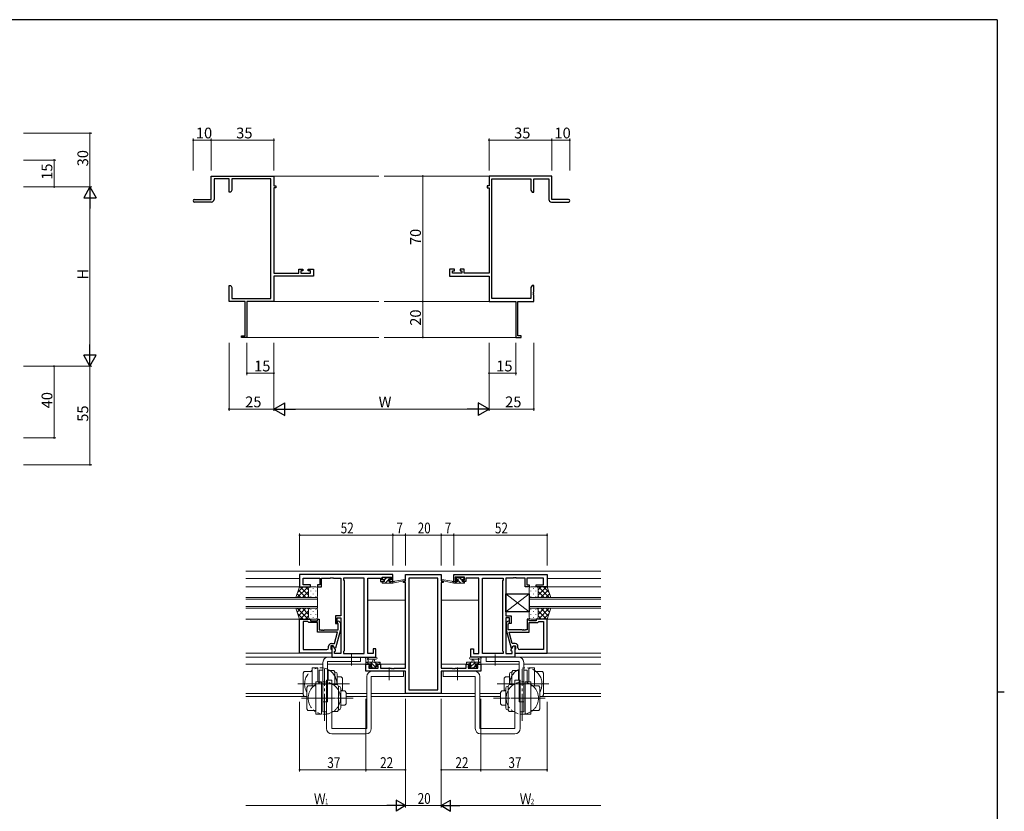
# Model space of a CAD drawing. Extents: x 0 to 1133, y 0 to 806.
# Drawn here: x 559 to 1108, y 360 to 802 of the extents above; entities that cross this region are included whole.
import ezdxf

# ---------------------------------------------------------------- set-up
doc = ezdxf.new("R2010")
doc.units = 0
doc.linetypes.add('YCENTER_1', pattern=[13, 10, -1, 1, -1])
doc.linetypes.add('YDIVIDE_1', pattern=[15, 10, -1, 1, -1, 1, -1])
for name, color, linetype, lineweight in [('YKK_11', 7, 'CONTINUOUS', 30), ('YKK_12', 2, 'CONTINUOUS', 13), ('YKK_13', 4, 'CONTINUOUS', 13), ('YKK_D', 6, 'CONTINUOUS', 13)]:
    doc.layers.add(name, color=color, linetype=linetype, lineweight=lineweight)
doc.layers.add('YKK_ZWAK', color=7, linetype='CONTINUOUS')
doc.styles.get("Standard").update_dxf_attribs({"font": 'ROMANS.SHX', "bigfont": 'EXTFONT.SHX'})

# ---------------------------------------------------------------- blocks, each defined once
blk = doc.blocks.new('A201')
at = {"layer": 'YKK_ZWAK', "color": 254, "linetype": 'Continuous'}
for p, q in [((571, 410), (21, 410)), ((571, 410), (571, 35)), ((571, 222.5), (573, 222.5))]:
    blk.add_line(p, q, dxfattribs=at)

msp = doc.modelspace()

# ---------------------------------------------------------------- linework, layer by layer
at = {"layer": 'YKK_11', "color": 0, "linetype": 'ByBlock', "lineweight": -2}
for p, q in [((665.62, 701.8), (665.62, 714.8)), ((665.62, 714.8), (700.62, 714.8)), ((700.62, 714.8), (700.62, 709.3)), ((855.62, 714.8), (820.62, 714.8)), ((820.62, 714.8), (820.62, 709.3)), ((855.62, 701.8), (855.62, 714.8)), ((675.62, 713.17), (667.25, 713.17)), ((667.25, 713.17), (667.25, 701.8)), ((675.62, 705.8), (675.62, 713.17)), ((698.99, 713.17), (677.25, 713.17)), ((677.25, 713.17), (677.25, 706.89)), ((698.99, 646.43), (698.99, 713.17)), ((700.62, 709.3), (701.62, 709.3)), ((701.62, 709.3), (701.62, 708.3)), ((820.62, 709.3), (819.62, 709.3)), ((819.62, 709.3), (819.62, 708.3)), ((822.25, 646.43), (822.25, 713.17)), ((822.25, 713.17), (843.99, 713.17)), ((843.99, 713.17), (843.99, 706.89)), ((845.62, 705.8), (845.62, 713.17)), ((845.62, 713.17), (853.99, 713.17)), ((853.99, 713.17), (853.99, 701.8)), ((676.62, 705.8), (675.62, 705.8)), ((677.25, 706.89), (676.62, 705.8)), ((701.62, 708.3), (700.62, 708.3)), ((700.62, 708.3), (700.62, 660.53)), ((819.62, 708.3), (820.62, 708.3)), ((820.62, 708.3), (820.62, 660.53)), ((843.99, 706.89), (844.62, 705.8)), ((844.62, 705.8), (845.62, 705.8)), ((656.37, 701.8), (665.62, 701.8)), ((665.75, 700.3), (656.37, 700.3)), ((855.49, 700.3), (864.87, 700.3)), ((864.87, 701.8), (855.62, 701.8)), ((700.62, 660.53), (714.52, 660.53)), ((714.52, 660.53), (714.52, 662.8)), ((714.52, 662.8), (716.82, 662.8)), ((716.82, 662), (715.72, 662)), ((715.72, 662), (715.72, 660.53)), ((715.72, 660.53), (720.99, 660.53)), ((716.82, 662.8), (716.82, 662)), ((719.82, 662), (719.82, 662.8)), ((719.82, 662.8), (722.62, 662.8)), ((720.99, 662), (719.82, 662)), ((720.99, 660.53), (720.99, 662)), ((722.62, 662.8), (722.62, 658.9)), ((801.42, 662.8), (798.62, 662.8)), ((798.62, 662.8), (798.62, 658.9)), ((800.25, 660.53), (800.25, 662)), ((800.25, 662), (801.42, 662)), ((805.52, 660.53), (800.25, 660.53)), ((801.42, 662), (801.42, 662.8)), ((806.72, 662.8), (804.42, 662.8)), ((804.42, 662.8), (804.42, 662)), ((804.42, 662), (805.52, 662)), ((805.52, 662), (805.52, 660.53)), ((806.72, 660.53), (806.72, 662.8)), ((820.62, 660.53), (806.72, 660.53)), ((675.62, 650.26), (675.62, 653.8)), ((675.62, 653.8), (676.62, 653.8)), ((676.62, 653.8), (677.25, 652.71)), ((722.62, 658.9), (700.62, 658.9)), ((700.62, 658.9), (700.62, 644.8)), ((798.62, 658.9), (820.62, 658.9)), ((820.62, 658.9), (820.62, 644.8)), ((844.62, 653.8), (843.99, 652.71)), ((845.62, 653.8), (844.62, 653.8)), ((845.62, 650.26), (845.62, 653.8)), ((675.74, 650.08), (675.62, 650.26)), ((675.62, 649.34), (675.74, 649.53)), ((675.62, 649.26), (675.62, 649.34)), ((675.74, 649.08), (675.62, 649.26)), ((675.62, 648.34), (675.74, 648.53)), ((675.62, 644.8), (675.62, 648.34)), ((675.74, 649.53), (675.74, 650.08)), ((675.74, 648.53), (675.74, 649.08)), ((677.25, 652.71), (677.25, 646.43)), ((843.99, 652.71), (843.99, 646.43)), ((845.5, 650.08), (845.62, 650.26)), ((845.5, 649.53), (845.5, 650.08)), ((845.62, 649.34), (845.5, 649.53)), ((845.5, 649.08), (845.62, 649.26)), ((845.5, 648.53), (845.5, 649.08)), ((845.62, 648.34), (845.5, 648.53)), ((845.62, 649.26), (845.62, 649.34)), ((845.62, 644.8), (845.62, 648.34)), ((684.62, 644.8), (675.62, 644.8)), ((677.25, 646.43), (698.99, 646.43)), ((684.62, 625.7), (684.62, 644.8)), ((700.62, 644.8), (685.62, 644.8)), ((685.62, 644.8), (685.62, 624.8)), ((820.62, 644.8), (835.62, 644.8)), ((843.99, 646.43), (822.25, 646.43)), ((835.62, 644.8), (835.62, 624.8)), ((836.62, 625.7), (836.62, 644.8)), ((836.62, 644.8), (845.62, 644.8)), ((682.62, 624.8), (682.62, 625.7)), ((682.62, 625.7), (684.62, 625.7)), ((685.62, 624.8), (682.62, 624.8)), ((835.62, 624.8), (838.62, 624.8)), ((838.62, 625.7), (836.62, 625.7)), ((838.62, 624.8), (838.62, 625.7))]:
    msp.add_line(p, q, dxfattribs=at)
at = {"layer": 'YKK_11', "color": 0, "linetype": 'ByBlock', "lineweight": -2, "ltscale": 0.5}
for p, q in [((766.96, 492.46), (714.96, 492.46)), ((714.96, 492.46), (714.96, 485.66)), ((716.89, 490.53), (726.16, 490.53)), ((716.89, 486.66), (716.89, 490.53)), ((726.16, 490.53), (726.16, 486.66)), ((727.16, 490.53), (732.01, 490.53)), ((727.16, 485.66), (727.16, 490.53)), ((732.01, 490.53), (732.19, 490.65)), ((732.19, 490.65), (732.74, 490.65)), ((732.74, 490.65), (732.92, 490.53)), ((732.92, 490.53), (733.01, 490.53)), ((733.01, 490.53), (733.19, 490.65)), ((733.19, 490.65), (733.74, 490.65)), ((733.74, 490.65), (733.92, 490.53)), ((733.92, 490.53), (737.96, 490.53)), ((737.96, 490.53), (737.96, 469.36)), ((751.03, 490.53), (739.46, 490.53)), ((739.46, 490.53), (739.46, 489.46)), ((739.46, 489.46), (739.89, 489.03)), ((739.89, 489.03), (739.89, 449.89)), ((751.03, 448.39), (751.03, 490.53)), ((751.03, 448.39), (751.03, 490.53)), ((752.96, 448.39), (752.96, 490.53)), ((752.96, 490.53), (760.16, 490.53)), ((760.16, 490.53), (760.16, 489.73)), ((760.16, 489.73), (760.16, 488.66)), ((760.96, 490.96), (766.16, 490.96)), ((760.96, 489.46), (760.96, 490.96)), ((762.06, 489.46), (760.96, 489.46)), ((762.06, 488.66), (762.06, 489.46)), ((765.06, 489.46), (765.06, 488.66)), ((766.16, 489.46), (765.06, 489.46)), ((766.16, 490.96), (766.16, 489.46)), ((766.96, 488.66), (766.96, 492.46)), ((772.96, 488.96), (773.96, 488.96)), ((772.96, 487.96), (772.96, 488.96)), ((773.96, 492.46), (793.96, 492.46)), ((773.96, 488.96), (773.96, 492.46)), ((775.89, 490.53), (775.89, 428.09)), ((792.03, 490.53), (775.89, 490.53)), ((792.03, 428.09), (792.03, 490.53)), ((792.03, 428.09), (792.03, 490.53)), ((793.96, 492.46), (793.96, 488.96)), ((793.96, 488.96), (794.96, 488.96)), ((794.96, 488.96), (794.96, 487.96)), ((800.96, 492.46), (852.96, 492.46)), ((800.96, 488.66), (800.96, 492.46)), ((801.76, 490.96), (801.76, 489.46)), ((806.96, 490.96), (801.76, 490.96)), ((801.76, 489.46), (802.86, 489.46)), ((802.86, 489.46), (802.86, 488.66)), ((805.86, 489.46), (806.96, 489.46)), ((805.86, 488.66), (805.86, 489.46)), ((806.96, 489.46), (806.96, 490.96)), ((807.76, 490.53), (807.76, 489.73)), ((814.96, 490.53), (807.76, 490.53)), ((807.76, 489.73), (807.76, 488.66)), ((814.96, 448.39), (814.96, 490.53)), ((816.89, 448.39), (816.89, 490.53)), ((816.89, 448.39), (816.89, 490.53)), ((816.89, 490.53), (828.46, 490.53)), ((828.46, 489.46), (828.03, 489.03)), ((828.03, 489.03), (828.03, 449.89)), ((828.46, 490.53), (828.46, 489.46)), ((829.96, 490.53), (829.96, 469.36)), ((834.01, 490.53), (829.96, 490.53)), ((834.19, 490.65), (834.01, 490.53)), ((834.74, 490.65), (834.19, 490.65)), ((834.92, 490.53), (834.74, 490.65)), ((835.01, 490.53), (834.92, 490.53)), ((835.19, 490.65), (835.01, 490.53)), ((835.74, 490.65), (835.19, 490.65)), ((835.92, 490.53), (835.74, 490.65)), ((840.76, 490.53), (835.92, 490.53)), ((840.76, 485.66), (840.76, 490.53)), ((841.76, 490.53), (841.76, 486.66)), ((851.03, 490.53), (841.76, 490.53)), ((851.03, 486.66), (851.03, 490.53)), ((852.96, 492.46), (852.96, 485.66)), ((714.96, 485.66), (720.96, 485.66)), ((720.96, 486.66), (716.89, 486.66)), ((720.96, 485.66), (720.96, 486.66)), ((724.96, 486.66), (724.96, 485.66)), ((726.16, 486.66), (724.96, 486.66)), ((724.96, 485.66), (727.16, 485.66)), ((760.16, 488.66), (762.06, 488.66)), ((765.06, 488.66), (766.96, 488.66)), ((773.96, 487.96), (772.96, 487.96)), ((773.96, 440.19), (773.96, 487.96)), ((793.96, 487.96), (793.96, 440.19)), ((794.96, 487.96), (793.96, 487.96)), ((802.86, 488.66), (800.96, 488.66)), ((807.76, 488.66), (805.86, 488.66)), ((842.96, 485.66), (840.76, 485.66)), ((841.76, 486.66), (842.96, 486.66)), ((842.96, 486.66), (842.96, 485.66)), ((846.96, 486.66), (851.03, 486.66)), ((846.96, 485.66), (846.96, 486.66)), ((852.96, 485.66), (846.96, 485.66)), ((714.96, 448.66), (714.96, 467.66)), ((714.96, 467.66), (720.96, 467.66)), ((720.96, 467.66), (720.96, 466.66)), ((724.96, 467.66), (725.96, 467.66)), ((724.96, 466.66), (724.96, 467.66)), ((725.96, 467.66), (725.96, 461.56)), ((734.96, 469.36), (734.96, 465.16)), ((737.96, 469.36), (734.96, 469.36)), ((735.96, 468.36), (737.96, 468.36)), ((735.96, 465.16), (735.96, 468.36)), ((737.96, 468.36), (737.96, 448.39)), ((829.96, 469.36), (832.96, 469.36)), ((829.96, 468.36), (829.96, 448.39)), ((831.96, 468.36), (829.96, 468.36)), ((831.96, 465.16), (831.96, 468.36)), ((832.96, 469.36), (832.96, 465.16)), ((841.96, 467.66), (841.96, 461.56)), ((842.96, 467.66), (841.96, 467.66)), ((842.96, 466.66), (842.96, 467.66)), ((852.96, 467.66), (846.96, 467.66)), ((846.96, 467.66), (846.96, 466.66)), ((852.96, 448.66), (852.96, 467.66)), ((716.89, 466.36), (716.89, 450.59)), ((716.89, 466.36), (716.89, 450.59)), ((719.46, 466.36), (716.89, 466.36)), ((719.66, 466.16), (719.46, 466.36)), ((720.16, 465.66), (719.66, 466.16)), ((724.96, 465.66), (720.16, 465.66)), ((720.96, 466.66), (724.96, 466.66)), ((724.96, 460.26), (724.96, 465.66)), ((725.96, 461.56), (727.01, 461.56)), ((727.01, 461.56), (727.19, 461.44)), ((727.19, 461.44), (727.74, 461.44)), ((727.74, 461.44), (727.92, 461.56)), ((727.92, 461.56), (728.01, 461.56)), ((728.01, 461.56), (728.19, 461.44)), ((728.19, 461.44), (728.74, 461.44)), ((728.74, 461.44), (728.92, 461.56)), ((728.92, 461.56), (736.56, 461.56)), ((734.96, 465.16), (735.96, 465.16)), ((737.76, 461.57), (735.06, 451.46)), ((736.56, 465.02), (736.14, 465.44)), ((736.56, 461.56), (736.56, 465.02)), ((736.99, 466.29), (737.76, 465.51)), ((737.76, 465.51), (737.76, 461.57)), ((830.94, 466.29), (830.16, 465.51)), ((830.16, 465.51), (830.16, 461.57)), ((830.16, 461.57), (832.87, 451.46)), ((831.36, 465.02), (831.79, 465.44)), ((831.36, 461.56), (831.36, 465.02)), ((839.01, 461.56), (831.36, 461.56)), ((832.96, 465.16), (831.96, 465.16)), ((839.19, 461.44), (839.01, 461.56)), ((839.74, 461.44), (839.19, 461.44)), ((839.92, 461.56), (839.74, 461.44)), ((840.01, 461.56), (839.92, 461.56)), ((840.19, 461.44), (840.01, 461.56)), ((840.74, 461.44), (840.19, 461.44)), ((840.92, 461.56), (840.74, 461.44)), ((841.96, 461.56), (840.92, 461.56)), ((846.96, 466.66), (842.96, 466.66)), ((842.96, 465.66), (847.76, 465.66)), ((842.96, 460.26), (842.96, 465.66)), ((847.76, 465.66), (848.26, 466.16)), ((848.26, 466.16), (848.46, 466.36)), ((848.46, 466.36), (851.03, 466.36)), ((851.03, 466.36), (851.03, 450.59)), ((851.03, 466.36), (851.03, 450.59)), ((736.17, 460.26), (724.96, 460.26)), ((734.48, 453.96), (736.17, 460.26)), ((831.76, 460.26), (842.96, 460.26)), ((833.44, 453.96), (831.76, 460.26)), ((716.89, 450.59), (730.16, 450.59)), ((731.16, 451.59), (731.16, 452.46)), ((732.46, 452.66), (732.46, 450.86)), ((733.76, 452.66), (732.46, 452.66)), ((732.46, 450.86), (732.66, 450.66)), ((732.66, 453.96), (734.48, 453.96)), ((732.66, 450.66), (732.96, 450.36)), ((732.96, 452.66), (732.96, 446.46)), ((733.76, 452.66), (732.96, 452.66)), ((732.96, 450.36), (732.96, 448.66)), ((734.46, 451.46), (733.76, 452.66)), ((734.89, 450.71), (733.76, 452.66)), ((735.06, 451.46), (734.46, 451.46)), ((734.89, 449.89), (734.89, 450.71)), ((755.96, 450.96), (755.96, 448.39)), ((757.46, 450.96), (755.96, 450.96)), ((757.46, 446.46), (757.46, 450.96)), ((810.46, 450.96), (811.96, 450.96)), ((810.46, 446.46), (810.46, 450.96)), ((811.96, 450.96), (811.96, 448.39)), ((832.87, 451.46), (833.47, 451.46)), ((833.03, 450.71), (834.16, 452.66)), ((833.03, 449.89), (833.03, 450.71)), ((835.26, 453.96), (833.44, 453.96)), ((833.47, 451.46), (834.16, 452.66)), ((834.16, 452.66), (835.46, 452.66)), ((834.16, 452.66), (834.96, 452.66)), ((834.96, 452.66), (834.96, 446.46)), ((835.26, 450.66), (834.96, 450.36)), ((834.96, 450.36), (834.96, 448.66)), ((835.46, 450.86), (835.26, 450.66)), ((835.46, 452.66), (835.46, 450.86)), ((836.76, 451.59), (836.76, 452.46)), ((851.03, 450.59), (837.76, 450.59)), ((732.96, 448.66), (714.96, 448.66)), ((732.96, 446.46), (757.46, 446.46)), ((734.46, 449.46), (734.89, 449.89)), ((734.46, 448.39), (734.46, 449.46)), ((737.96, 448.39), (734.46, 448.39)), ((739.89, 449.89), (739.46, 449.46)), ((739.46, 449.46), (739.46, 448.39)), ((739.46, 448.39), (751.03, 448.39)), ((755.96, 448.39), (752.96, 448.39)), ((834.96, 446.46), (810.46, 446.46)), ((811.96, 448.39), (814.96, 448.39)), ((828.46, 448.39), (816.89, 448.39)), ((828.03, 449.89), (828.46, 449.46)), ((828.46, 449.46), (828.46, 448.39)), ((829.96, 448.39), (833.46, 448.39)), ((833.46, 449.46), (833.03, 449.89)), ((833.46, 448.39), (833.46, 449.46)), ((834.96, 448.66), (852.96, 448.66)), ((751.96, 438.56), (751.96, 442.46)), ((751.96, 442.46), (754.76, 442.46)), ((753.59, 441.66), (753.59, 440.19)), ((754.76, 441.66), (753.59, 441.66)), ((753.59, 440.19), (758.86, 440.19)), ((754.76, 442.46), (754.76, 441.66)), ((757.76, 441.66), (757.76, 442.46)), ((757.76, 442.46), (760.06, 442.46)), ((758.86, 441.66), (757.76, 441.66)), ((758.86, 440.19), (758.86, 441.66)), ((760.06, 442.46), (760.06, 440.19)), ((760.06, 440.19), (766.01, 440.19)), ((766.01, 440.19), (766.19, 440.07)), ((766.19, 440.07), (766.74, 440.07)), ((766.74, 440.07), (766.92, 440.19)), ((766.92, 440.19), (767.01, 440.19)), ((767.01, 440.19), (767.19, 440.07)), ((767.19, 440.07), (767.74, 440.07)), ((767.74, 440.07), (767.92, 440.19)), ((767.92, 440.19), (773.96, 440.19)), ((793.96, 440.19), (800.01, 440.19)), ((800.01, 440.19), (800.19, 440.07)), ((800.19, 440.07), (800.74, 440.07)), ((800.74, 440.07), (800.92, 440.19)), ((800.92, 440.19), (801.01, 440.19)), ((801.01, 440.19), (801.19, 440.07)), ((801.19, 440.07), (801.74, 440.07)), ((801.74, 440.07), (801.92, 440.19)), ((801.92, 440.19), (807.86, 440.19)), ((807.86, 440.19), (807.86, 442.46)), ((807.86, 442.46), (810.16, 442.46)), ((809.06, 441.66), (809.06, 440.19)), ((810.16, 441.66), (809.06, 441.66)), ((809.06, 440.19), (814.33, 440.19)), ((810.16, 442.46), (810.16, 441.66)), ((813.16, 441.66), (813.16, 442.46)), ((813.16, 442.46), (815.96, 442.46)), ((814.33, 441.66), (813.16, 441.66)), ((814.33, 440.19), (814.33, 441.66)), ((815.96, 442.46), (815.96, 438.56)), ((773.96, 438.56), (751.96, 438.56)), ((773.96, 426.16), (773.96, 438.56)), ((793.96, 438.56), (793.96, 426.16)), ((815.96, 438.56), (793.96, 438.56)), ((793.96, 426.16), (773.96, 426.16)), ((775.89, 428.09), (792.03, 428.09))]:
    msp.add_line(p, q, dxfattribs=at)
at = {"layer": 'YKK_11', "color": 0, "linetype": 'ByBlock', "lineweight": -2}
for centre, radius, start, end in [((656.37, 701.05), 0.75, 90, 270), ((665.75, 701.8), 1.5, 270, 360), ((855.49, 701.8), 1.5, 180, 270), ((864.87, 701.05), 0.75, 270, 90)]:
    msp.add_arc(centre, radius, start, end, dxfattribs=at)
at = {"layer": 'YKK_11', "color": 0, "linetype": 'ByBlock', "lineweight": -2, "ltscale": 0.5}
for centre, radius, start, end in [((736.56, 465.86), 0.6, 45, 225), ((831.36, 465.86), 0.6, 315, 135), ((730.16, 451.59), 1, 270, 360), ((732.66, 452.46), 1.5, 90, 180), ((835.26, 452.46), 1.5, 0, 90), ((837.76, 451.59), 1, 180, 270)]:
    msp.add_arc(centre, radius, start, end, dxfattribs=at)
at = {"layer": 'YKK_12'}
for p, q in [((700.62, 714.8), (759.12, 714.8)), ((820.62, 714.8), (762.12, 714.8)), ((700.62, 644.8), (759.12, 644.8)), ((820.62, 644.8), (762.12, 644.8)), ((685.32, 624.8), (759.12, 624.8)), ((835.92, 624.8), (762.12, 624.8))]:
    msp.add_line(p, q, dxfattribs=at)
at = {"layer": 'YKK_12', "ltscale": 1.5}
for p, q in [((684.96, 494.46), (882.96, 494.46)), ((684.96, 490.26), (714.96, 490.26)), ((882.96, 490.26), (852.96, 490.26)), ((715.46, 485.66), (684.96, 485.66)), ((852.59, 485.66), (882.96, 485.66)), ((724.96, 479.66), (684.96, 479.66)), ((684.96, 478.66), (724.96, 478.66)), ((724.96, 473.66), (724.96, 479.66)), ((773.96, 478.26), (752.96, 478.26)), ((793.96, 478.26), (814.96, 478.26)), ((882.96, 479.67), (842.96, 479.67)), ((842.96, 479.67), (842.96, 473.67)), ((842.96, 478.67), (882.96, 478.67)), ((724.96, 474.66), (684.96, 474.66)), ((684.96, 473.66), (724.96, 473.66)), ((882.96, 474.67), (842.96, 474.67)), ((842.96, 473.67), (882.96, 473.67)), ((684.96, 467.66), (715.46, 467.66)), ((882.96, 467.66), (852.46, 467.66)), ((684.96, 448.66), (732.96, 448.66)), ((684.96, 446.46), (733.26, 446.46)), ((882.96, 446.46), (834.66, 446.46)), ((882.96, 448.66), (834.96, 448.66)), ((684.96, 442.46), (727.96, 442.46)), ((730.46, 442.46), (755.06, 442.46)), ((773.96, 442.46), (757.46, 442.46)), ((793.96, 442.46), (810.46, 442.46)), ((837.46, 442.46), (812.86, 442.46)), ((882.96, 442.46), (839.96, 442.46)), ((716.96, 426.09), (684.96, 426.09)), ((718.96, 424.46), (684.96, 424.46)), ((752.46, 426.09), (740.96, 426.09)), ((752.46, 424.46), (740.96, 424.46)), ((812.96, 426.09), (754.96, 426.09)), ((812.96, 424.46), (754.96, 424.46)), ((826.96, 426.09), (815.46, 426.09)), ((826.96, 424.46), (815.46, 424.46)), ((882.96, 424.46), (848.96, 424.46)), ((882.96, 426.09), (850.96, 426.09))]:
    msp.add_line(p, q, dxfattribs=at)
at = {"layer": 'YKK_13', "ltscale": 1.5}
for p, q in [((761.26, 490.06), (761.26, 490.56)), ((761.56, 490.86), (762.06, 490.86)), ((762.36, 489.76), (761.56, 489.76)), ((762.26, 490.66), (764.26, 490.66)), ((763.45, 490.66), (762.36, 489.58)), ((762.36, 488.66), (762.36, 489.76)), ((764.6, 489.57), (762.69, 487.66)), ((764.46, 490.86), (765.06, 490.86)), ((764.76, 489.3), (764.76, 488.66)), ((765.54, 490.51), (764.95, 489.93)), ((765.56, 489.76), (765.23, 489.76)), ((765.28, 490.78), (765.78, 490.28)), ((766.96, 487.66), (773.72, 489.07)), ((768.08, 488.84), (773.62, 489.66)), ((800.97, 487.66), (794.21, 489.07)), ((799.85, 488.84), (794.31, 489.66)), ((802.65, 490.78), (802.15, 490.28)), ((802.75, 489.77), (802.19, 490.32)), ((802.36, 489.76), (802.7, 489.76)), ((803.46, 490.86), (802.86, 490.86)), ((803.16, 489.3), (803.16, 488.66)), ((804.85, 487.66), (803.17, 489.35)), ((805.66, 490.66), (803.66, 490.66)), ((805.56, 489.19), (804.09, 490.66)), ((805.56, 489.76), (806.36, 489.76)), ((805.56, 488.66), (805.56, 489.76)), ((806.36, 490.86), (805.86, 490.86)), ((806.66, 490.34), (806.14, 490.86)), ((806.66, 490.06), (806.66, 490.56)), ((712.82, 479.66), (714.96, 485.66)), ((719.69, 485.66), (713.69, 479.66)), ((716.86, 485.66), (713.9, 482.7)), ((718.51, 479.66), (714.32, 483.86)), ((714.96, 485.66), (720.96, 485.66)), ((719.96, 481.04), (715.34, 485.66)), ((719.96, 483.87), (718.17, 485.66)), ((719.96, 484.66), (719.96, 481.06)), ((719.96, 484.26), (719.96, 480.66)), ((723.96, 485.66), (720.96, 485.66)), ((721.18, 483.33), (721.18, 483.13)), ((722.6, 484.74), (722.6, 484.54)), ((724.01, 483.33), (724.01, 483.13)), ((724.96, 480.66), (724.96, 484.66)), ((761.45, 488.66), (760.96, 488.18)), ((760.96, 487.96), (760.96, 488.36)), ((761.26, 488.66), (762.36, 488.66)), ((761.26, 487.66), (766.96, 487.66)), ((764.76, 488.66), (766.96, 488.66)), ((765.94, 488.66), (764.94, 487.66)), ((766.96, 488.66), (767.05, 488.68)), ((766.96, 487.66), (766.96, 488.66)), ((800.97, 488.66), (800.88, 488.68)), ((800.97, 487.66), (800.97, 488.66)), ((803.16, 488.66), (800.97, 488.66)), ((806.66, 487.66), (800.97, 487.66)), ((802.6, 487.66), (801.6, 488.66)), ((806.66, 488.66), (805.56, 488.66)), ((806.93, 487.83), (806.09, 488.66)), ((806.96, 487.96), (806.96, 488.36)), ((842.97, 480.66), (842.97, 484.66)), ((843.92, 483.33), (843.92, 483.13)), ((843.97, 485.66), (846.97, 485.66)), ((845.33, 484.74), (845.33, 484.54)), ((846.75, 483.33), (846.75, 483.13)), ((852.97, 485.66), (846.97, 485.66)), ((847.97, 483.87), (849.76, 485.66)), ((847.97, 481.04), (852.59, 485.66)), ((847.97, 484.66), (847.97, 481.06)), ((847.97, 484.26), (847.97, 480.66)), ((848.24, 485.66), (854.24, 479.66)), ((849.42, 479.66), (853.61, 483.86)), ((851.06, 485.66), (854.03, 482.7)), ((855.11, 479.66), (852.97, 485.66)), ((721.18, 479.66), (712.82, 479.66)), ((715.68, 479.66), (713.57, 481.78)), ((719.96, 483.1), (716.52, 479.66)), ((720.02, 480.33), (719.35, 479.66)), ((720.96, 479.66), (723.96, 479.66)), ((721.18, 480.3), (721.18, 480.1)), ((722.6, 481.71), (722.6, 481.51)), ((724.01, 480.3), (724.01, 480.1)), ((843.92, 480.3), (843.92, 480.1)), ((846.97, 479.66), (843.97, 479.66)), ((845.33, 481.71), (845.33, 481.51)), ((846.75, 480.3), (846.75, 480.1)), ((846.75, 479.66), (855.11, 479.66)), ((847.91, 480.33), (848.58, 479.66)), ((847.97, 483.1), (851.41, 479.66)), ((852.24, 479.66), (854.36, 481.78)), ((712.82, 473.66), (714.96, 467.66)), ((721.18, 473.66), (712.82, 473.66)), ((715.68, 473.66), (713.57, 471.55)), ((719.69, 467.66), (713.69, 473.66)), ((718.51, 473.66), (714.32, 469.47)), ((719.96, 472.28), (715.34, 467.66)), ((719.96, 470.22), (716.52, 473.66)), ((720.02, 473), (719.35, 473.66)), ((719.96, 469.06), (719.96, 472.66)), ((720.96, 473.66), (723.96, 473.66)), ((721.18, 473.03), (721.18, 473.23)), ((724.01, 473.03), (724.01, 473.23)), ((724.96, 472.66), (724.96, 468.66)), ((842.97, 472.67), (842.97, 468.67)), ((843.92, 473.03), (843.92, 473.23)), ((846.97, 473.67), (843.97, 473.67)), ((846.75, 473.67), (855.11, 473.67)), ((846.75, 473.03), (846.75, 473.23)), ((847.91, 473), (848.58, 473.67)), ((847.97, 470.23), (851.41, 473.67)), ((847.97, 469.07), (847.97, 472.67)), ((847.97, 472.29), (852.59, 467.67)), ((848.24, 467.67), (854.24, 473.67)), ((849.42, 473.67), (853.61, 469.47)), ((852.24, 473.67), (854.36, 471.55)), ((855.11, 473.67), (852.97, 467.67)), ((716.86, 467.66), (713.9, 470.62)), ((714.96, 467.66), (720.96, 467.66)), ((719.96, 469.46), (718.17, 467.66)), ((719.96, 468.66), (719.96, 472.26)), ((723.96, 467.66), (720.96, 467.66)), ((721.18, 470), (721.18, 470.2)), ((722.6, 471.61), (722.6, 471.81)), ((722.6, 468.58), (722.6, 468.78)), ((724.01, 470), (724.01, 470.2)), ((843.92, 470), (843.92, 470.2)), ((843.97, 467.67), (846.97, 467.67)), ((845.33, 471.62), (845.33, 471.82)), ((845.33, 468.59), (845.33, 468.79)), ((846.75, 470), (846.75, 470.2)), ((852.97, 467.67), (846.97, 467.67)), ((847.97, 468.67), (847.97, 472.27)), ((847.97, 469.46), (849.76, 467.67)), ((851.06, 467.67), (854.03, 470.63)), ((748.96, 446.46), (730.96, 446.46)), ((748.96, 446.46), (748.96, 443.96)), ((751.96, 442.76), (751.96, 445.44)), ((757.69, 446.46), (752.53, 446.46)), ((753.16, 444.84), (753.16, 443.66)), ((757.69, 445.26), (753.73, 445.26)), ((810.24, 446.46), (815.4, 446.46)), ((810.24, 445.26), (814.2, 445.26)), ((814.76, 444.84), (814.76, 443.66)), ((815.96, 442.76), (815.96, 445.44)), ((818.96, 446.46), (836.96, 446.46)), ((818.96, 446.46), (818.96, 443.96)), ((721.96, 430.49), (721.96, 440.46)), ((721.96, 440.46), (725.16, 440.46)), ((725.16, 432.56), (725.16, 440.46)), ((727.96, 443.46), (727.96, 421.46)), ((730.46, 421.46), (730.46, 443.96)), ((748.96, 443.96), (730.46, 443.96)), ((751.96, 443.66), (759.56, 443.66)), ((752.86, 442.46), (752.26, 442.46)), ((753.31, 442.66), (752.31, 443.66)), ((755.06, 442.66), (753.06, 442.66)), ((754.55, 440.25), (754.05, 440.75)), ((754.26, 441.26), (754.6, 441.26)), ((758.06, 440.16), (754.56, 443.66)), ((754.88, 441.1), (754.75, 441.23)), ((755.36, 440.16), (754.76, 440.16)), ((755.61, 440.36), (754.9, 441.08)), ((755.06, 441.73), (755.06, 442.66)), ((757.66, 440.36), (755.56, 440.36)), ((755.66, 443.66), (755.77, 444.81)), ((756.86, 443.66), (756.76, 444.81)), ((757.8, 442.66), (756.8, 443.66)), ((757.46, 442.66), (757.46, 441.26)), ((758.76, 442.66), (757.46, 442.66)), ((757.46, 441.26), (758.36, 441.26)), ((758.36, 440.16), (757.86, 440.16)), ((758.66, 440.96), (758.66, 440.46)), ((759.56, 442.46), (758.96, 442.46)), ((759.86, 442.85), (759.05, 443.66)), ((759.86, 443.36), (759.86, 442.76)), ((808.49, 443.66), (808.06, 443.24)), ((808.06, 443.36), (808.06, 442.76)), ((815.96, 443.66), (808.36, 443.66)), ((808.36, 442.46), (808.96, 442.46)), ((809.16, 442.66), (810.46, 442.66)), ((809.26, 440.96), (809.26, 440.46)), ((812.98, 443.66), (809.49, 440.17)), ((810.46, 441.26), (809.56, 441.26)), ((809.56, 440.16), (810.06, 440.16)), ((810.74, 443.66), (809.74, 442.66)), ((810.26, 440.36), (812.36, 440.36)), ((810.46, 442.66), (810.46, 441.26)), ((811.06, 443.66), (811.17, 444.81)), ((812.67, 441.11), (811.93, 440.36)), ((812.26, 443.66), (812.16, 444.81)), ((812.56, 440.16), (813.16, 440.16)), ((812.86, 442.66), (814.86, 442.66)), ((812.86, 441.73), (812.86, 442.66)), ((813.66, 441.26), (813.33, 441.26)), ((813.38, 440.25), (813.88, 440.75)), ((815.23, 443.66), (814.23, 442.66)), ((815.06, 442.46), (815.66, 442.46)), ((818.96, 443.96), (837.46, 443.96)), ((837.46, 421.46), (837.46, 443.96)), ((839.96, 443.46), (839.96, 421.46)), ((842.76, 432.56), (842.76, 440.46)), ((845.96, 440.46), (842.76, 440.46)), ((845.96, 430.49), (845.96, 440.46)), ((716.96, 437.46), (717.5, 438.39)), ((716.96, 425.46), (716.96, 437.46)), ((717.5, 438.39), (721.96, 438.39)), ((727.96, 439.21), (725.96, 439.21)), ((725.96, 439.21), (725.96, 432.56)), ((727.96, 439.21), (727.96, 424.46)), ((730.96, 438.97), (730.96, 433.56)), ((730.96, 438.97), (734.08, 438.97)), ((734.66, 437.96), (734.08, 438.97)), ((734.66, 431.07), (734.66, 437.96)), ((734.66, 437.96), (734.96, 437.96)), ((735.96, 431.07), (735.96, 436.96)), ((735.96, 435.46), (738.16, 435.46)), ((738.96, 434.66), (738.16, 435.46)), ((738.96, 428.26), (738.96, 434.66)), ((752.46, 435.56), (752.46, 406.56)), ((754.96, 435.56), (772.96, 435.56)), ((754.96, 435.56), (754.96, 406.56)), ((755.46, 438.56), (772.96, 438.56)), ((772.96, 435.56), (772.96, 438.56)), ((812.46, 438.56), (794.96, 438.56)), ((794.96, 435.56), (794.96, 438.56)), ((812.96, 435.56), (794.96, 435.56)), ((812.96, 435.56), (812.96, 406.56)), ((815.46, 435.56), (815.46, 406.56)), ((828.96, 434.66), (829.76, 435.46)), ((828.96, 428.26), (828.96, 434.66)), ((831.96, 435.46), (829.76, 435.46)), ((831.96, 431.07), (831.96, 436.96)), ((833.26, 437.96), (832.96, 437.96)), ((833.26, 437.96), (833.84, 438.97)), ((833.26, 431.07), (833.26, 437.96)), ((836.96, 438.97), (833.84, 438.97)), ((836.96, 438.97), (836.96, 433.56)), ((837.46, 435.46), (836.96, 435.46)), ((839.96, 439.21), (839.96, 424.46)), ((839.96, 439.21), (841.96, 439.21)), ((841.96, 439.21), (841.96, 432.56)), ((850.43, 438.39), (845.96, 438.39)), ((850.96, 437.46), (850.43, 438.39)), ((850.96, 425.46), (850.96, 437.46)), ((718.96, 429.56), (719.5, 430.49)), ((718.96, 417.56), (718.96, 429.56)), ((719.5, 430.49), (723.96, 430.49)), ((723.96, 414.56), (723.96, 432.56)), ((723.96, 432.56), (727.16, 432.56)), ((725.15, 431.46), (733.53, 431.46)), ((727.16, 414.56), (727.16, 432.56)), ((727.96, 431.31), (727.96, 415.81)), ((729.96, 431.31), (727.96, 431.31)), ((729.96, 406.56), (729.96, 433.56)), ((732.96, 433.56), (729.96, 433.56)), ((729.96, 431.31), (729.96, 416.56)), ((732.96, 406.56), (732.96, 433.56)), ((732.96, 431.07), (732.96, 416.56)), ((732.96, 431.07), (736.08, 431.07)), ((736.66, 430.06), (736.08, 431.07)), ((736.66, 417.06), (736.66, 430.06)), ((736.66, 430.06), (736.96, 430.06)), ((737.96, 418.06), (737.96, 429.06)), ((829.96, 418.06), (829.96, 429.06)), ((831.26, 430.06), (830.96, 430.06)), ((831.26, 430.06), (831.84, 431.07)), ((831.26, 417.06), (831.26, 430.06)), ((834.96, 431.07), (831.84, 431.07)), ((842.78, 431.46), (834.4, 431.46)), ((834.96, 406.56), (834.96, 433.56)), ((834.96, 433.56), (837.96, 433.56)), ((834.96, 431.07), (834.96, 416.56)), ((837.96, 406.56), (837.96, 433.56)), ((837.96, 431.31), (837.96, 416.56)), ((837.96, 431.31), (839.96, 431.31)), ((839.96, 431.31), (839.96, 415.81)), ((840.76, 414.56), (840.76, 432.56)), ((843.96, 432.56), (840.76, 432.56)), ((843.96, 414.56), (843.96, 432.56)), ((848.43, 430.49), (843.96, 430.49)), ((848.96, 429.56), (848.43, 430.49)), ((848.96, 417.56), (848.96, 429.56)), ((717.5, 424.54), (716.96, 425.46)), ((717.5, 424.54), (718.96, 424.54)), ((727.96, 424.46), (727.96, 423.71)), ((734.96, 423.56), (727.96, 423.56)), ((737.96, 427.56), (740.16, 427.56)), ((738.26, 427.56), (738.96, 428.26)), ((740.96, 426.76), (740.16, 427.56)), ((740.96, 420.36), (740.96, 426.76)), ((826.96, 426.76), (827.76, 427.56)), ((826.96, 420.36), (826.96, 426.76)), ((829.96, 427.56), (827.76, 427.56)), ((829.66, 427.56), (828.96, 428.26)), ((832.96, 423.56), (839.96, 423.56)), ((839.96, 424.46), (839.96, 423.71)), ((850.43, 424.54), (848.96, 424.54)), ((850.43, 424.54), (850.96, 425.46)), ((719.5, 416.64), (718.96, 417.56)), ((730.46, 421.46), (727.96, 421.46)), ((737.96, 419.56), (740.16, 419.56)), ((740.16, 419.56), (740.96, 420.36)), ((827.76, 419.56), (826.96, 420.36)), ((829.96, 419.56), (827.76, 419.56)), ((837.46, 421.46), (839.96, 421.46)), ((848.43, 416.64), (848.96, 417.56)), ((719.5, 416.64), (723.96, 416.64)), ((723.96, 414.56), (727.16, 414.56)), ((729.96, 415.81), (727.96, 415.81)), ((729.96, 416.56), (729.96, 415.81)), ((732.96, 416.56), (732.96, 416.06)), ((732.96, 416.06), (736.08, 416.06)), ((736.08, 416.06), (736.66, 417.06)), ((736.66, 417.06), (736.96, 417.06)), ((831.26, 417.06), (830.96, 417.06)), ((831.84, 416.06), (831.26, 417.06)), ((834.96, 416.06), (831.84, 416.06)), ((834.96, 416.56), (834.96, 416.06)), ((837.96, 416.56), (837.96, 415.81)), ((837.96, 415.81), (839.96, 415.81)), ((843.96, 414.56), (840.76, 414.56)), ((848.43, 416.64), (843.96, 416.64)), ((752.46, 406.56), (732.96, 406.56)), ((815.46, 406.56), (834.96, 406.56)), ((751.96, 403.56), (732.96, 403.56)), ((815.96, 403.56), (834.96, 403.56))]:
    msp.add_line(p, q, dxfattribs=at)
at = {"layer": 'YKK_13', "linetype": 'Continuous', "lineweight": 30, "ltscale": 0.5}
for p, q in [((829.96, 481.66), (842.96, 481.66)), ((829.96, 471.66), (829.96, 481.66)), ((842.96, 481.66), (842.96, 471.66)), ((842.96, 471.66), (829.96, 471.66))]:
    msp.add_line(p, q, dxfattribs=at)
at = {"layer": 'YKK_13', "linetype": 'Continuous', "lineweight": 13, "ltscale": 0.5}
for p, q in [((842.96, 481.66), (829.96, 471.66)), ((842.96, 471.66), (829.96, 481.66))]:
    msp.add_line(p, q, dxfattribs=at)
at = {"layer": 'YKK_13', "linetype": 'YCENTER_1', "ltscale": 1.5}
for p, q in [((743.96, 447.84), (743.96, 441.8)), ((823.96, 447.84), (823.96, 441.8)), ((728.76, 410.85), (728.76, 439.65)), ((764.96, 433.56), (764.96, 440.56)), ((802.96, 433.56), (802.96, 440.56)), ((839.16, 410.85), (839.16, 439.65)), ((714.05, 431.46), (742.85, 431.46)), ((853.88, 431.46), (825.08, 431.46)), ((716.05, 423.56), (744.85, 423.56)), ((851.88, 423.56), (823.08, 423.56))]:
    msp.add_line(p, q, dxfattribs=at)
at = {"layer": 'YKK_13', "linetype": 'YDIVIDE_1', "ltscale": 1.5}
for centre in [(728.76, 423.56), (839.16, 423.56)]:
    msp.add_circle(centre, 9, dxfattribs=at)
at = {"layer": 'YKK_13', "ltscale": 1.5}
for centre, radius, start, end in [((761.56, 490.56), 0.3, 90, 180), ((761.56, 490.06), 0.3, 180, 270), ((762.06, 490.66), 0.2, 0, 90), ((764.46, 490.66), 0.2, 90, 180), ((764.76, 489.76), 0.25, 33.0557, 236.9443), ((764.46, 489.3), 0.3, 0, 56.9443), ((765.23, 490.06), 0.3, 213.0557, 270), ((765.06, 490.56), 0.3, 45, 90), ((765.56, 490.06), 0.3, 270, 45), ((768.12, 488.54), 0.3, 98.4494, 158.4494), ((773.66, 489.36), 0.3, 281.7498, 98.4494), ((794.27, 489.36), 0.3, 81.5506, 258.2502), ((799.81, 488.54), 0.3, 21.5506, 81.5506), ((802.36, 490.06), 0.3, 135, 270), ((802.86, 490.56), 0.3, 90, 135), ((802.7, 490.06), 0.3, 270, 326.9443), ((803.16, 489.76), 0.25, 303.0557, 146.9443), ((803.46, 489.3), 0.3, 123.0557, 180), ((803.46, 490.66), 0.2, 0, 90), ((805.86, 490.66), 0.2, 90, 180), ((806.36, 490.56), 0.3, 0, 90), ((806.36, 490.06), 0.3, 270, 0), ((720.96, 484.66), 1, 90, 180), ((720.96, 484.66), 1, 90, 180), ((723.96, 484.66), 1, 0, 90), ((761.26, 488.36), 0.3, 90, 180), ((761.26, 487.96), 0.3, 180, 270), ((767.1, 488.38), 0.3, 39.1975, 99.1975), ((767.56, 488.76), 0.3, 219.1975, 338.4494), ((800.37, 488.76), 0.3, 201.5506, 320.8025), ((800.83, 488.38), 0.3, 80.8025, 140.8025), ((806.66, 488.36), 0.3, 0, 90), ((806.66, 487.96), 0.3, 270, 0), ((843.97, 484.66), 1, 90, 180), ((846.97, 484.66), 1, 0, 90), ((846.97, 484.66), 1, 0, 90), ((720.96, 480.66), 1, 180, 270), ((720.96, 480.66), 1, 180, 270), ((723.96, 480.66), 1, 270, 0), ((843.97, 480.66), 1, 180, 270), ((846.97, 480.66), 1, 270, 0), ((846.97, 480.66), 1, 270, 0), ((720.96, 472.66), 1, 90, 180), ((720.96, 472.66), 1, 90, 180), ((723.96, 472.66), 1, 360, 90), ((843.97, 472.67), 1, 90, 180), ((846.97, 472.67), 1, 0, 90), ((846.97, 472.67), 1, 0, 90), ((720.96, 468.66), 1, 180, 270), ((720.96, 468.66), 1, 180, 270), ((723.96, 468.66), 1, 270, 360), ((843.97, 468.67), 1, 180, 270), ((846.97, 468.67), 1, 270, 0), ((846.97, 468.67), 1, 270, 0), ((730.96, 443.46), 3, 90, 180), ((751.96, 445.96), 0.3, 79.4712, 240), ((751.66, 445.44), 0.3, 0, 60), ((752.07, 446.55), 0.3, 259.4712, 319.4712), ((752.53, 446.16), 0.3, 90, 139.4712), ((753.16, 445.36), 0.3, 19.1898, 240), ((752.86, 444.84), 0.3, 0, 60), ((753.73, 445.56), 0.3, 199.1898, 270.0402), ((756.26, 444.76), 0.5, 5.0921, 174.9079), ((757.69, 445.86), 0.6, 270.0402, 90.0402), ((810.24, 445.86), 0.6, 89.9598, 269.9598), ((811.66, 444.76), 0.5, 5.0921, 174.9079), ((814.2, 445.56), 0.3, 269.9598, 340.8102), ((814.76, 445.36), 0.3, 300, 160.8102), ((815.06, 444.84), 0.3, 120, 180), ((815.4, 446.16), 0.3, 40.5288, 90), ((815.85, 446.55), 0.3, 220.5288, 280.5288), ((815.96, 445.96), 0.3, 300, 100.5288), ((816.26, 445.44), 0.3, 120, 180), ((836.96, 443.46), 3, 0, 90), ((752.26, 442.76), 0.3, 180, 270), ((752.86, 442.66), 0.2, 270, 0), ((754.26, 440.96), 0.3, 90, 225), ((754.76, 440.46), 0.3, 225, 270), ((754.6, 440.96), 0.3, 33.0557, 90), ((755.06, 441.26), 0.25, 213.0557, 56.9443), ((755.36, 441.73), 0.3, 180, 236.9443), ((755.36, 440.36), 0.2, 270, 0), ((757.86, 440.36), 0.2, 180, 270), ((758.36, 440.96), 0.3, 0, 90), ((758.36, 440.46), 0.3, 270, 0), ((758.96, 442.66), 0.2, 180, 270), ((759.56, 443.36), 0.3, 0, 90), ((759.56, 442.76), 0.3, 270, 0), ((808.36, 443.36), 0.3, 90, 180), ((808.36, 442.76), 0.3, 180, 270), ((808.96, 442.66), 0.2, 270, 0), ((809.56, 440.96), 0.3, 90, 180), ((809.56, 440.46), 0.3, 180, 270), ((810.06, 440.36), 0.2, 270, 0), ((812.56, 440.36), 0.2, 180, 270), ((812.86, 441.26), 0.25, 123.0557, 326.9443), ((812.56, 441.73), 0.3, 303.0557, 0), ((813.33, 440.96), 0.3, 90, 146.9443), ((813.16, 440.46), 0.3, 270, 315), ((813.66, 440.96), 0.3, 315, 90), ((815.06, 442.66), 0.2, 180, 270), ((815.66, 442.76), 0.3, 270, 0), ((734.96, 436.96), 1, 0, 90), ((755.46, 435.56), 3, 90, 180), ((812.46, 435.56), 3, 0, 90), ((832.96, 436.96), 1, 90, 180), ((736.96, 429.06), 1, 0, 90), ((830.96, 429.06), 1, 90, 180), ((736.96, 418.06), 1, 270, 0), ((830.96, 418.06), 1, 180, 270), ((732.96, 406.56), 3, 180, 270), ((751.96, 406.56), 3, 270, 0), ((815.96, 406.56), 3, 180, 270), ((834.96, 406.56), 3, 270, 0)]:
    msp.add_arc(centre, radius, start, end, dxfattribs=at)
at = {"layer": 'YKK_13', "linetype": 'YDIVIDE_1', "ltscale": 1.5}
for centre, start, end in [((726.76, 431.46), 357.4881, 209.9264), ((841.16, 431.46), 330.0736, 182.5119)]:
    msp.add_arc(centre, 9, start, end, dxfattribs=at)
at = {"layer": 'YKK_D'}
for p, q in [((561.05, 738.73), (599.05, 738.73)), ((598.05, 738.73), (598.05, 708.73)), ((655.62, 717.8), (655.62, 735.8)), ((655.62, 734.8), (665.62, 734.8)), ((665.62, 717.8), (665.62, 735.8)), ((665.62, 717.8), (665.62, 735.8)), ((665.62, 734.8), (700.62, 734.8)), ((700.62, 717.8), (700.62, 735.8)), ((820.62, 717.8), (820.62, 735.8)), ((820.62, 734.8), (855.62, 734.8)), ((855.62, 717.8), (855.62, 735.8)), ((855.62, 717.8), (855.62, 735.8)), ((855.62, 734.8), (865.62, 734.8)), ((865.62, 717.8), (865.62, 735.8)), ((561.05, 723.73), (579.05, 723.73)), ((578.05, 708.73), (578.05, 723.73)), ((808.01, 714.8), (782.62, 714.8)), ((783.62, 714.8), (783.62, 644.8)), ((561.05, 708.73), (599.05, 708.73)), ((561.05, 708.73), (599.05, 708.73)), ((561.05, 708.73), (579.05, 708.73)), ((598.05, 701.73), (598.05, 615.73)), ((808.01, 644.8), (782.62, 644.8)), ((808.01, 644.8), (782.62, 644.8)), ((783.62, 644.8), (783.62, 624.8)), ((675.62, 621.8), (675.62, 583.8)), ((685.62, 621.8), (685.62, 603.8)), ((700.62, 621.8), (700.62, 583.8)), ((700.62, 621.8), (700.62, 583.8)), ((700.62, 621.8), (700.62, 603.8)), ((808.01, 624.8), (782.62, 624.8)), ((820.62, 621.8), (820.62, 583.8)), ((820.62, 621.8), (820.62, 583.8)), ((820.62, 621.8), (820.62, 603.8)), ((835.62, 621.8), (835.62, 603.8)), ((845.62, 621.8), (845.62, 583.8)), ((561.05, 608.74), (599.05, 608.74)), ((561.05, 608.73), (599.05, 608.73)), ((561.05, 608.73), (579.05, 608.73)), ((578.05, 608.73), (578.05, 568.74)), ((598.05, 608.74), (598.05, 553.74)), ((700.62, 604.8), (685.62, 604.8)), ((820.62, 604.8), (835.62, 604.8)), ((700.62, 584.8), (675.62, 584.8)), ((707.62, 584.8), (813.62, 584.8)), ((820.62, 584.8), (845.62, 584.8)), ((561.05, 568.74), (579.05, 568.74)), ((561.05, 553.74), (599.05, 553.74)), ((714.96, 497.46), (714.96, 515.46)), ((766.96, 514.46), (714.96, 514.46)), ((766.96, 497.46), (766.96, 515.46)), ((766.97, 497.46), (766.97, 515.46)), ((766.97, 514.46), (773.96, 514.46)), ((773.96, 497.46), (773.96, 515.46)), ((773.96, 497.46), (773.96, 515.46)), ((773.96, 514.46), (793.96, 514.46)), ((793.96, 497.46), (793.96, 515.46)), ((793.96, 497.46), (793.96, 515.46)), ((793.96, 514.46), (800.96, 514.46)), ((800.96, 497.46), (800.96, 515.46)), ((800.96, 497.46), (800.96, 515.46)), ((800.96, 514.46), (852.96, 514.46)), ((852.96, 497.46), (852.96, 515.46)), ((751.96, 423.09), (751.96, 382.56)), ((773.96, 423.09), (773.96, 362.56)), ((773.96, 423.09), (773.96, 362.56)), ((773.96, 423.09), (773.96, 382.56)), ((793.96, 423.09), (793.96, 362.56)), ((793.96, 423.09), (793.96, 362.56)), ((793.96, 423.09), (793.96, 382.56)), ((815.96, 423.09), (815.96, 382.56)), ((714.96, 421.46), (714.96, 382.56)), ((751.96, 421.46), (751.96, 382.56)), ((815.96, 421.46), (815.96, 382.56)), ((852.96, 421.46), (852.96, 382.56)), ((751.96, 383.56), (714.96, 383.56)), ((773.96, 383.56), (751.96, 383.56)), ((793.96, 383.56), (815.96, 383.56)), ((815.96, 383.56), (852.96, 383.56)), ((767.96, 363.56), (684.96, 363.56)), ((793.96, 363.56), (773.96, 363.56)), ((799.96, 363.56), (882.96, 363.56))]:
    msp.add_line(p, q, dxfattribs=at)
at = {"layer": 'YKK_D', "lineweight": -2}
for p, q in [((598.05, 708.73), (594.55, 702.67)), ((598.05, 708.73), (601.55, 702.67)), ((598.05, 708.73), (598.05, 696.61)), ((594.55, 702.67), (601.55, 702.67)), ((598.05, 608.73), (598.05, 620.86)), ((598.05, 608.73), (594.55, 614.79)), ((601.55, 614.79), (594.55, 614.79)), ((598.05, 608.73), (601.55, 614.79)), ((700.62, 584.8), (706.68, 588.3)), ((706.68, 581.3), (706.68, 588.3)), ((820.62, 584.8), (814.56, 588.3)), ((814.56, 588.3), (814.56, 581.3)), ((700.62, 584.8), (706.68, 581.3)), ((700.62, 584.8), (712.74, 584.8)), ((820.62, 584.8), (808.49, 584.8)), ((820.62, 584.8), (814.56, 581.3)), ((773.96, 363.56), (763.57, 363.56)), ((768.77, 366.56), (768.77, 360.56)), ((773.96, 363.56), (768.77, 366.56)), ((773.96, 363.56), (768.77, 360.56)), ((793.96, 363.56), (799.16, 366.56)), ((793.96, 363.56), (804.36, 363.56)), ((793.96, 363.56), (799.16, 360.56)), ((799.16, 360.56), (799.16, 366.56))]:
    msp.add_line(p, q, dxfattribs=at)
at = {"layer": 'YKK_D', "linetype": 'ByBlock', "const_width": 0.85}
for points in [[(598.05, 738.63, 1), (598.05, 738.84, 1)], [(655.72, 734.8, 1), (655.51, 734.8, 1)], [(665.72, 734.8, 1), (665.51, 734.8, 1)], [(665.51, 734.8, 1), (665.72, 734.8, 1)], [(700.51, 734.8, 1), (700.72, 734.8, 1)], [(820.72, 734.8, 1), (820.51, 734.8, 1)], [(855.51, 734.8, 1), (855.72, 734.8, 1)], [(855.72, 734.8, 1), (855.51, 734.8, 1)], [(865.51, 734.8, 1), (865.72, 734.8, 1)], [(578.05, 723.63, 1), (578.05, 723.84, 1)], [(783.62, 714.69, 1), (783.62, 714.91, 1)], [(578.05, 708.84, 1), (578.05, 708.63, 1)], [(783.62, 644.91, 1), (783.62, 644.69, 1)], [(783.62, 644.69, 1), (783.62, 644.91, 1)], [(783.62, 624.91, 1), (783.62, 624.69, 1)], [(578.05, 608.62, 1), (578.05, 608.84, 1)], [(685.72, 604.8, 1), (685.51, 604.8, 1)], [(700.51, 604.8, 1), (700.72, 604.8, 1)], [(820.72, 604.8, 1), (820.51, 604.8, 1)], [(835.51, 604.8, 1), (835.72, 604.8, 1)], [(675.73, 584.8, 1), (675.51, 584.8, 1)], [(845.51, 584.8, 1), (845.72, 584.8, 1)], [(578.05, 568.84, 1), (578.05, 568.63, 1)], [(598.05, 553.84, 1), (598.05, 553.63, 1)], [(715.07, 514.46, 1), (714.86, 514.46, 1)], [(766.86, 514.46, 1), (767.07, 514.46, 1)], [(767.07, 514.46, 1), (766.86, 514.46, 1)], [(774.07, 514.46, 1), (773.86, 514.46, 1)], [(773.86, 514.46, 1), (774.07, 514.46, 1)], [(794.07, 514.46, 1), (793.86, 514.46, 1)], [(793.86, 514.46, 1), (794.07, 514.46, 1)], [(801.07, 514.46, 1), (800.86, 514.46, 1)], [(800.86, 514.46, 1), (801.07, 514.46, 1)], [(852.86, 514.46, 1), (853.07, 514.46, 1)], [(715.07, 383.56, 1), (714.86, 383.56, 1)], [(751.86, 383.56, 1), (752.07, 383.56, 1)], [(752.07, 383.56, 1), (751.86, 383.56, 1)], [(773.86, 383.56, 1), (774.07, 383.56, 1)], [(794.07, 383.56, 1), (793.86, 383.56, 1)], [(816.07, 383.56, 1), (815.86, 383.56, 1)], [(815.86, 383.56, 1), (816.07, 383.56, 1)], [(852.86, 383.56, 1), (853.07, 383.56, 1)]]:
    msp.add_lwpolyline(points, format="xyb", close=True, dxfattribs=at)

# ---------------------------------------------------------------- block references
at = {"layer": 'YKK_ZWAK', "xscale": 1.999999999998, "yscale": 1.999999999998, "zscale": 1.999999999998}
msp.add_blockref('A201', (-38, -17.97), dxfattribs=at)

# ---------------------------------------------------------------- texts
at = {"layer": 'YKK_D'}
for s, p in [('10', (657.1, 735.8)), ('35', (679.6, 735.8)), ('35', (834.6, 735.8)), ('10', (857.1, 735.8)), ('15', (689.6, 605.8)), ('15', (824.6, 605.8)), ('25', (684.6, 585.8)), ('W', (759.02, 585.8)), ('25', (829.6, 585.8))]:
    msp.add_text(s, height=6, dxfattribs=at).set_placement(p)
for s, p in [('30', (597.05, 720.21)), ('15', (577.05, 712.71)), ('70', (782.62, 676.28)), ('H', (597.05, 657.13)), ('20', (782.62, 631.28)), ('40', (577.05, 585.21)), ('55', (597.05, 577.72))]:
    msp.add_text(s, height=6, rotation=90, dxfattribs=at).set_placement(p)
at = {"layer": 'YKK_D', "width": 0.8}
msp.add_text('52', height=6, rotation=360, dxfattribs=at).set_placement((737.88, 515.46))
for s, height, p in [('7', 6, (768.92, 515.46)), ('20', 6, (780.82, 515.46)), ('7', 6, (795.92, 515.46)), ('52', 6, (823.88, 515.46)), ('37', 6, (730.42, 384.56)), ('22', 6, (759.87, 384.56)), ('22', 6, (801.87, 384.56)), ('37', 6, (831.42, 384.56)), ('Ｗ', 6, (722.93, 364.36)), ('20', 6, (780.82, 364.56)), ('Ｗ', 6, (837.71, 364.36)), ('1', 3, (729.17, 364.36)), ('2', 3, (843.95, 364.36))]:
    msp.add_text(s, height=height, dxfattribs=at).set_placement(p)

doc.saveas('drawing.dxf')
